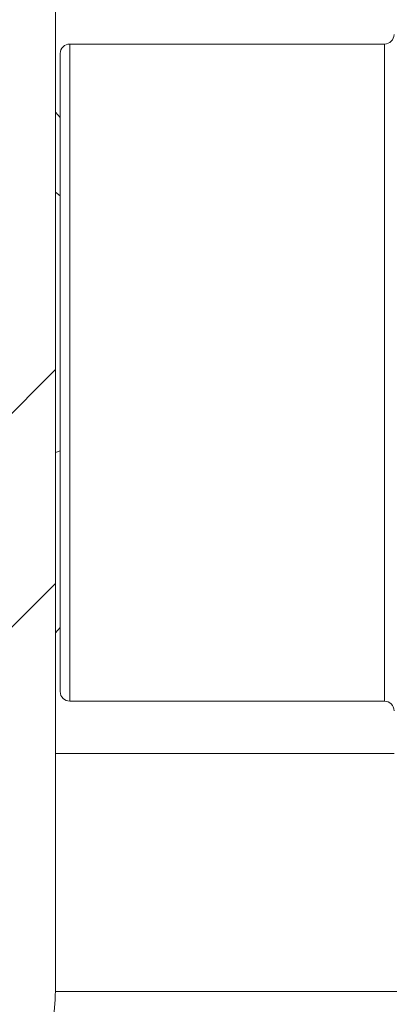
# Model space of a CAD drawing. Units: millimetres. Extents: x 100 to 7620, y 430 to 7931.
# Drawn here: x 3974 to 3981, y 3301 to 3322 of the extents above; entities that cross this region are included whole.
import ezdxf

# ---------------------------------------------------------------- set-up
doc = ezdxf.new("R2010")
doc.units = ezdxf.units.MM

msp = doc.modelspace()

# ---------------------------------------------------------------- hatches: boundary and pattern name
at = {"linetype": 'Continuous', "lineweight": 18}
h = msp.add_hatch(dxfattribs=at)
h.set_pattern_fill('ANSI38', angle=3e-322, style=0)
edge = h.paths.add_edge_path(flags=0)
edge.add_line((3126.181, 3339.37), (3111.281, 3339.37))
edge.add_arc((3111.281, 3334.27), 5.1, 90, 180)
edge.add_line((3106.181, 3334.27), (3106.181, 3295.47))
edge.add_arc((3111.281, 3295.47), 5.1, 180, 270)
edge.add_line((3111.281, 3290.37), (4301.081, 3290.37))
edge.add_arc((4301.081, 3295.47), 5.1, 270, 360)
edge.add_line((4306.181, 3295.47), (4306.181, 3334.27))
edge.add_arc((4301.081, 3334.27), 5.1, 0, 90)
edge.add_line((4301.081, 3339.37), (4286.181, 3339.37))
edge.add_line((4286.181, 3339.37), (4286.181, 3336.37))
edge.add_line((4286.181, 3336.37), (4301.081, 3336.37))
edge.add_arc((4301.081, 3334.27), 2.1, 0, 90, ccw=False)
edge.add_line((4303.181, 3334.27), (4303.181, 3295.47))
edge.add_arc((4301.081, 3295.47), 2.1, 270, 360, ccw=False)
edge.add_line((4301.081, 3293.37), (3111.281, 3293.37))
edge.add_arc((3111.281, 3295.47), 2.1, 180, 270, ccw=False)
edge.add_line((3109.181, 3295.47), (3109.181, 3334.27))
edge.add_arc((3111.281, 3334.27), 2.1, 90, 180, ccw=False)
edge.add_line((3111.281, 3336.37), (3126.181, 3336.37))
edge.add_line((3126.181, 3336.37), (3126.181, 3339.37))
h = msp.add_hatch(dxfattribs=at)
h.set_pattern_fill('ANSI32', angle=3e-322, style=0)
edge = h.paths.add_edge_path(flags=0)
edge.add_line((3912.481, 3336.37), (3969.381, 3336.37))
edge.add_arc((3969.381, 3334.27), 2.1, 0, 90, ccw=False)
edge.add_line((3971.481, 3334.27), (3971.481, 3301.47))
edge.add_arc((3969.381, 3301.47), 2.1, 270, 360, ccw=False)
edge.add_line((3969.381, 3299.37), (3957.481, 3299.37))
edge.add_line((3957.481, 3299.37), (3957.481, 3296.37))
edge.add_line((3957.481, 3296.37), (3969.381, 3296.37))
edge.add_arc((3969.381, 3301.47), 5.1, 270, 360)
edge.add_line((3974.481, 3301.47), (3974.481, 3334.27))
edge.add_arc((3969.381, 3334.27), 5.1, 0, 90)
edge.add_line((3969.381, 3339.37), (3912.481, 3339.37))
edge.add_line((3912.481, 3339.37), (3912.481, 3336.37))

# ---------------------------------------------------------------- linework, layer by layer
at = {"color": 7, "linetype": 'Continuous', "lineweight": 18}
for p, q in [((3974.481, 3334.27), (3974.481, 3301.47)), ((3981.381, 3321.27), (3974.781, 3321.27)), ((3974.581, 3307.67), (3974.581, 3321.07)), ((3974.481, 3319.836), (3974.581, 3319.724)), ((3974.481, 3318.157), (3974.581, 3318.079)), ((3974.581, 3312.725), (3974.481, 3312.69)), ((3974.581, 3309.016), (3974.481, 3308.903)), ((3974.781, 3307.47), (3981.381, 3307.47)), ((3982.481, 3301.37), (3974.481, 3301.37))]:
    msp.add_line(p, q, dxfattribs=at)
at = {"color": 8, "linetype": 'Continuous', "lineweight": 18}
for p, q in [((3974.781, 3321.27), (3974.781, 3307.47)), ((3981.381, 3307.47), (3981.381, 3321.27)), ((3974.481, 3306.37), (3981.581, 3306.37))]:
    msp.add_line(p, q, dxfattribs=at)
at = {"color": 7, "linetype": 'Continuous', "lineweight": 18}
for centre, radius, start, end in [((3981.381, 3321.47), 0.2, 270, 360), ((3974.781, 3321.07), 0.2, 90, 180), ((3974.781, 3307.67), 0.2, 180, 270), ((3981.381, 3307.27), 0.2, 0, 90), ((3969.381, 3301.47), 5.1, 270, 0)]:
    msp.add_arc(centre, radius, start, end, dxfattribs=at)

doc.saveas('drawing.dxf')
